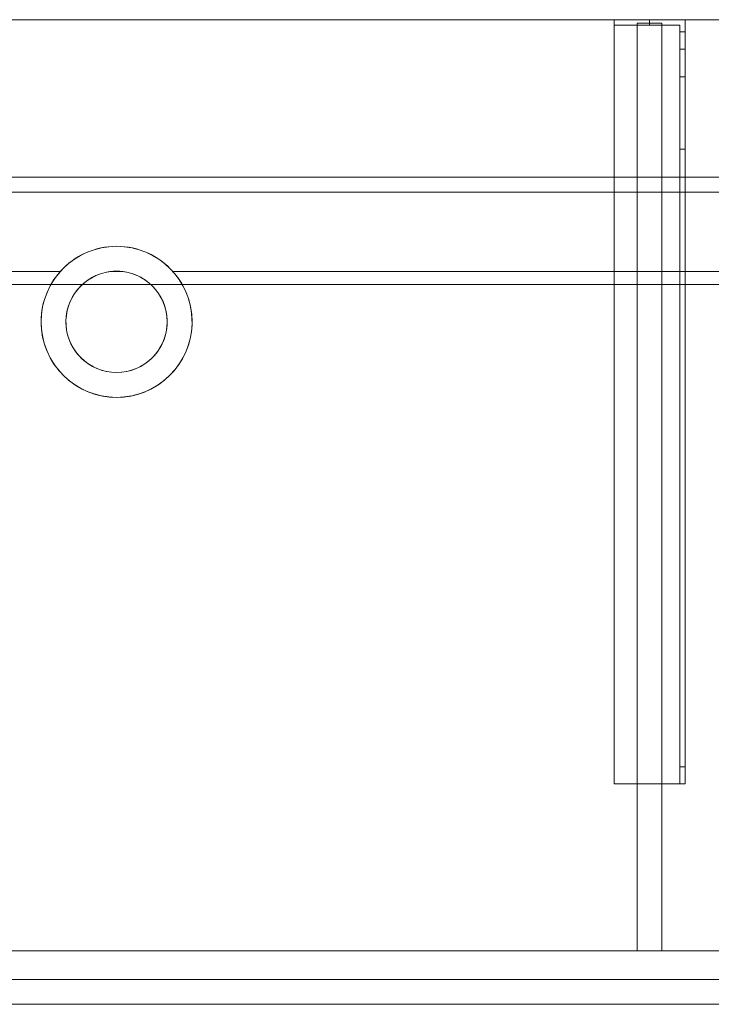
# Model space of a CAD drawing. Units: millimetres. Extents: x -1906 to 1050, y -554 to 0.
# Drawn here: x -55 to 335, y -554 to 0 of the extents above; entities that cross this region are included whole.
import ezdxf
from ezdxf.lldxf.tags import DXFTag

# ---------------------------------------------------------------- set-up
doc = ezdxf.new("R2010")
doc.units = ezdxf.units.MM
for name, color, linetype, true_color in [('ORTHO$23', 7, 'Continuous', 0xffffff), ('ORTHO$25', 7, 'Continuous', 0xffffff), ('VERASE001I105$0000', 7, 'Continuous', 0xffffff), ('VERASE001I106$0000', 7, 'Continuous', 0xffffff), ('VERASE001I107$0000', 7, 'Continuous', 0xffffff), ('VERASE001I108$0000', 7, 'Continuous', 0xffffff), ('VERASE001I109$0000', 7, 'Continuous', 0xffffff), ('VERASE001I11$0001', 7, 'Continuous', 0xffffff), ('VERASE001I110$0000', 7, 'Continuous', 0xffffff), ('VERASE001I111$0000', 7, 'Continuous', 0xffffff), ('VERASE001I112$0000', 7, 'Continuous', 0xffffff), ('VERASE001I113$0100', 7, 'Continuous', 0xffffff), ('VERASE001I114$0000', 7, 'Continuous', 0xffffff), ('VERASE001I115$0000', 7, 'Continuous', 0xffffff), ('VERASE001I116$0000', 7, 'Continuous', 0xffffff), ('VERASE001I117$0000', 7, 'Continuous', 0xffffff), ('VERASE001I118$0000', 7, 'Continuous', 0xffffff), ('VERASE001I119$0000', 7, 'Continuous', 0xffffff), ('VERASE001I12$0000', 7, 'Continuous', 0xffffff), ('VERASE001I120$0100', 7, 'Continuous', 0xffffff), ('VERASE001I121$0000', 7, 'Continuous', 0xffffff), ('VERASE001I122$0000', 7, 'Continuous', 0xffffff), ('VERASE001I13$0000', 7, 'Continuous', 0xffffff), ('VERASE001I134$0000', 7, 'Continuous', 0xffffff), ('VERASE001I135$0000', 7, 'Continuous', 0xffffff), ('VERASE001I136$0000', 7, 'Continuous', 0xffffff), ('VERASE001I137$0000', 7, 'Continuous', 0xffffff), ('VERASE001I138$0000', 7, 'Continuous', 0xffffff), ('VERASE001I139$0000', 7, 'Continuous', 0xffffff), ('VERASE001I140$0000', 7, 'Continuous', 0xffffff), ('VERASE001I141$0000', 7, 'Continuous', 0xffffff), ('VERASE001I142$0000', 7, 'Continuous', 0xffffff), ('VERASE001I143$0100', 7, 'Continuous', 0xffffff), ('VERASE001I144$0000', 7, 'Continuous', 0xffffff), ('VERASE001I148$0000', 7, 'Continuous', 0xffffff), ('VERASE001I149$0000', 7, 'Continuous', 0xffffff), ('VERASE001I150$0000', 7, 'Continuous', 0xffffff), ('VERASE001I229$0000', 7, 'Continuous', 0xffffff), ('VERASE001I230$0000', 7, 'Continuous', 0xffffff), ('VERASE001I24$0100', 7, 'Continuous', 0xffffff), ('VERASE001I257$0100', 7, 'Continuous', 0xffffff), ('VERASE001I258$0000', 7, 'Continuous', 0xffffff), ('VERASE001I259$0000', 7, 'Continuous', 0xffffff), ('VERASE001I260$0000', 7, 'Continuous', 0xffffff), ('VERASE001I261$0000', 7, 'Continuous', 0xffffff), ('VERASE001I262$0000', 7, 'Continuous', 0xffffff), ('VERASE001I263$0100', 7, 'Continuous', 0xffffff), ('VERASE001I264$0000', 7, 'Continuous', 0xffffff), ('VERASE001I265$0000', 7, 'Continuous', 0xffffff), ('VERASE001I266$0000', 7, 'Continuous', 0xffffff), ('VERASE001I267$0100', 7, 'Continuous', 0xffffff), ('VERASE001I268$0000', 7, 'Continuous', 0xffffff), ('VERASE001I269$0000', 7, 'Continuous', 0xffffff), ('VERASE001I27$0000', 7, 'Continuous', 0xffffff), ('VERASE001I270$0100', 7, 'Continuous', 0xffffff), ('VERASE001I271$0000', 7, 'Continuous', 0xffffff), ('VERASE001I272$0000', 7, 'Continuous', 0xffffff), ('VERASE001I273$0000', 7, 'Continuous', 0xffffff), ('VERASE001I274$0000', 7, 'Continuous', 0xffffff), ('VERASE001I275$0000', 7, 'Continuous', 0xffffff), ('VERASE001I276$0000', 7, 'Continuous', 0xffffff), ('VERASE001I277$0000', 7, 'Continuous', 0xffffff), ('VERASE001I278$0000', 7, 'Continuous', 0xffffff), ('VERASE001I279$0000', 7, 'Continuous', 0xffffff), ('VERASE001I280$0000', 7, 'Continuous', 0xffffff), ('VERASE001I281$0000', 7, 'Continuous', 0xffffff), ('VERASE001I282$0000', 7, 'Continuous', 0xffffff), ('VERASE001I34$0100', 7, 'Continuous', 0xffffff), ('VERASE001I36$0000', 7, 'Continuous', 0xffffff), ('VERASE001I37$0000', 7, 'Continuous', 0xffffff), ('VERASE001I38$0110', 7, 'Continuous', 0xffffff), ('VERASE001I39$0000', 7, 'Continuous', 0xffffff), ('VERASE001I4$0000', 7, 'Continuous', 0xffffff), ('VERASE001I40$0000', 7, 'Continuous', 0xffffff), ('VERASE001I41$0000', 7, 'Continuous', 0xffffff), ('VERASE001I42$0000', 7, 'Continuous', 0xffffff), ('VERASE001I424$0000', 7, 'Continuous', 0xffffff), ('VERASE001I426$0000', 7, 'Continuous', 0xffffff), ('VERASE001I43$0000', 7, 'Continuous', 0xffffff), ('VERASE001I44$0000', 7, 'Continuous', 0xffffff), ('VERASE001I81$0000', 7, 'Continuous', 0xffffff), ('VERASE001I83$0000', 7, 'Continuous', 0xffffff), ('VERASE001I84$0000', 7, 'Continuous', 0xffffff), ('VERASE001I85$0000', 7, 'Continuous', 0xffffff), ('VMODIFIED001I107$0100', 7, 'Continuous', 0xffffff), ('VMODIFIED001I11$0100', 7, 'Continuous', 0xffffff), ('VMODIFIED001I11$1000', 7, 'Continuous', 0xffffff), ('VMODIFIED001I110$0100', 7, 'Continuous', 0xffffff), ('VMODIFIED001I112$0100', 7, 'Continuous', 0xffffff), ('VMODIFIED001I116$0100', 7, 'Continuous', 0xffffff), ('VMODIFIED001I12$0001', 7, 'Continuous', 0xffffff), ('VMODIFIED001I12$1000', 7, 'Continuous', 0xffffff), ('VMODIFIED001I121$0100', 7, 'Continuous', 0xffffff), ('VMODIFIED001I13$0100', 7, 'Continuous', 0xffffff), ('VMODIFIED001I134$0100', 7, 'Continuous', 0xffffff), ('VMODIFIED001I135$0100', 7, 'Continuous', 0xffffff), ('VMODIFIED001I229$0100', 7, 'Continuous', 0xffffff), ('VMODIFIED001I230$0100', 7, 'Continuous', 0xffffff), ('VMODIFIED001I258$0100', 7, 'Continuous', 0xffffff), ('VMODIFIED001I259$0100', 7, 'Continuous', 0xffffff), ('VMODIFIED001I260$0100', 7, 'Continuous', 0xffffff), ('VMODIFIED001I262$0100', 7, 'Continuous', 0xffffff), ('VMODIFIED001I265$0100', 7, 'Continuous', 0xffffff), ('VMODIFIED001I266$0100', 7, 'Continuous', 0xffffff), ('VMODIFIED001I269$0100', 7, 'Continuous', 0xffffff), ('VMODIFIED001I27$0100', 7, 'Continuous', 0xffffff), ('VMODIFIED001I271$0100', 7, 'Continuous', 0xffffff), ('VMODIFIED001I272$0100', 7, 'Continuous', 0xffffff), ('VMODIFIED001I273$0100', 7, 'Continuous', 0xffffff), ('VMODIFIED001I274$0100', 7, 'Continuous', 0xffffff), ('VMODIFIED001I275$0100', 7, 'Continuous', 0xffffff), ('VMODIFIED001I276$0100', 7, 'Continuous', 0xffffff), ('VMODIFIED001I278$0100', 7, 'Continuous', 0xffffff), ('VMODIFIED001I280$0100', 7, 'Continuous', 0xffffff), ('VMODIFIED001I281$0100', 7, 'Continuous', 0xffffff), ('VMODIFIED001I282$0100', 7, 'Continuous', 0xffffff), ('VMODIFIED001I37$0100', 7, 'Continuous', 0xffffff), ('VMODIFIED001I4$0001', 7, 'Continuous', 0xffffff), ('VMODIFIED001I4$1000', 7, 'Continuous', 0xffffff), ('VMODIFIED001I40$0100', 7, 'Continuous', 0xffffff), ('VMODIFIED001I41$0100', 7, 'Continuous', 0xffffff), ('VMODIFIED001I42$0100', 7, 'Continuous', 0xffffff), ('VMODIFIED001I424$0100', 7, 'Continuous', 0xffffff), ('VMODIFIED001I43$0100', 7, 'Continuous', 0xffffff), ('VMODIFIED001I44$0100', 7, 'Continuous', 0xffffff), ('VMODIFIED001I83$0001', 7, 'Continuous', 0xffffff), ('VMODIFIED001I83$1000', 7, 'Continuous', 0xffffff), ('VMODIFIED001I84$0001', 7, 'Continuous', 0xffffff), ('VMODIFIED001I84$0100', 7, 'Continuous', 0xffffff), ('VMODIFIED001I84$1000', 7, 'Continuous', 0xffffff), ('VMODIFIED001I85$0001', 7, 'Continuous', 0xffffff), ('VMODIFIED001I85$0100', 7, 'Continuous', 0xffffff)]:
    doc.layers.add(name, color=color, linetype=linetype, true_color=true_color)
tags = doc.linetypes.add('DASHED', pattern=[25.72, 12.86, -12.86]).pattern_tags.tags
tags[6:7] = [DXFTag(74, 4), DXFTag(75, 0), DXFTag(340, '0'), DXFTag(46, 0.0), DXFTag(50, 0.0), DXFTag(44, 0.0), DXFTag(45, 0.0)]
tags[4:5] = [DXFTag(74, 4), DXFTag(75, 0), DXFTag(340, '0'), DXFTag(46, 0.0), DXFTag(50, 0.0), DXFTag(44, 0.0), DXFTag(45, 0.0)]

msp = doc.modelspace()

# ---------------------------------------------------------------- linework, layer by layer
at = {"layer": 'ORTHO$23', "color": 13, "linetype": 'DASHED', "lineweight": 13}
for p, q in [((-42.5, -170, -88.22), (-42.5, -170, -130)), ((-28.5, -170, -88.22), (-28.5, -170, -130)), ((28.5, -170, -130), (28.5, -170, -88.22)), ((42.5, -170, -130), (42.5, -170, -88.22))]:
    msp.add_line(p, q, dxfattribs=at)
at = {"layer": 'ORTHO$25', "color": 252, "linetype": 'Continuous', "lineweight": 18}
for p, q in [((300, -3, -255.5), (300, 0, -255.5)), ((300, 0, -266.5), (300, -3, -266.5)), ((300, -3, -155.5), (300, 0, -155.5)), ((300, 0, -166.5), (300, -3, -166.5)), ((300, -3, -190.5), (300, 0, -190.5)), ((300, 0, -201.5), (300, -3, -201.5))]:
    msp.add_line(p, q, dxfattribs=at)
at = {"layer": 'ORTHO$25', "color": 13, "linetype": 'DASHED', "lineweight": 13}
for p, q in [((0, -127.5, -72.89), (0, -127.5, -130)), ((0, -141.5, -93.35), (0, -141.5, -130)), ((0, -198.5, -130), (0, -198.5, -82.68)), ((0, -212.5, -130), (0, -212.5, -79.96))]:
    msp.add_line(p, q, dxfattribs=at)
at = {"layer": 'VERASE001I105$0000', "color": 252, "linetype": 'Continuous', "lineweight": 18}
msp.add_line((293, -2, -131), (293, -2, -16), dxfattribs=at)
at = {"layer": 'VERASE001I106$0000', "color": 252, "linetype": 'Continuous', "lineweight": 18}
msp.add_line((293, -2, -131), (293, -524, -131), dxfattribs=at)
at = {"layer": 'VERASE001I107$0000', "color": 252, "linetype": 'Continuous', "lineweight": 18}
msp.add_line((293, -524, -131), (293, -524, -19.41), dxfattribs=at)
at = {"layer": 'VERASE001I108$0000', "color": 252, "linetype": 'Continuous', "lineweight": 18}
msp.add_line((307, -2, -131), (307, -2, -16), dxfattribs=at)
at = {"layer": 'VERASE001I109$0000', "color": 252, "linetype": 'Continuous', "lineweight": 18}
msp.add_line((307, -2, -131), (307, -524, -131), dxfattribs=at)
at = {"layer": 'VERASE001I11$0001', "color": 9, "linetype": 'Continuous', "lineweight": 18}
msp.add_line((924, -149.01, -76), (-924, -149.01, -76), dxfattribs=at)
at = {"layer": 'VERASE001I110$0000', "color": 252, "linetype": 'Continuous', "lineweight": 18}
msp.add_line((307, -524, -131), (307, -524, -19.41), dxfattribs=at)
at = {"layer": 'VERASE001I111$0000', "color": 252, "linetype": 'Continuous', "lineweight": 18}
msp.add_line((293, -2, -131), (307, -2, -131), dxfattribs=at)
at = {"layer": 'VERASE001I112$0000', "color": 252, "linetype": 'Continuous', "lineweight": 18}
msp.add_line((293, -524, -131), (307, -524, -131), dxfattribs=at)
at = {"layer": 'VERASE001I113$0100', "color": 252, "linetype": 'Continuous', "lineweight": 18}
msp.add_line((293, -88.56, -16), (293, -141.75, -93.71), dxfattribs=at)
at = {"layer": 'VERASE001I114$0000', "color": 252, "linetype": 'Continuous', "lineweight": 18}
msp.add_line((293, -141.75, -93.71), (293, -524, -19.41), dxfattribs=at)
at = {"layer": 'VERASE001I115$0000', "color": 252, "linetype": 'Continuous', "lineweight": 18}
msp.add_line((293, -2, -16), (293, -88.56, -16), dxfattribs=at)
at = {"layer": 'VERASE001I116$0000', "color": 252, "linetype": 'Continuous', "lineweight": 18}
msp.add_line((293, -524, -19.41), (307, -524, -19.41), dxfattribs=at)
at = {"layer": 'VERASE001I117$0000', "color": 252, "linetype": 'Continuous', "lineweight": 18}
msp.add_line((307, -2, -16), (293, -2, -16), dxfattribs=at)
at = {"layer": 'VERASE001I118$0000', "color": 252, "linetype": 'Continuous', "lineweight": 18}
msp.add_line((307, -141.75, -93.71), (307, -524, -19.41), dxfattribs=at)
at = {"layer": 'VERASE001I119$0000', "color": 252, "linetype": 'Continuous', "lineweight": 18}
msp.add_line((307, -2, -16), (307, -88.56, -16), dxfattribs=at)
at = {"layer": 'VERASE001I12$0000', "color": 9, "linetype": 'Continuous', "lineweight": 18}
msp.add_line((1000, -97), (-1000, -97), dxfattribs=at)
at = {"layer": 'VERASE001I120$0100', "color": 252, "linetype": 'Continuous', "lineweight": 18}
msp.add_line((307, -88.56, -16), (307, -141.75, -93.71), dxfattribs=at)
at = {"layer": 'VERASE001I121$0000', "color": 252, "linetype": 'Continuous', "lineweight": 18}
msp.add_line((293, -88.56, -16), (307, -88.56, -16), dxfattribs=at)
at = {"layer": 'VERASE001I122$0000', "color": 252, "linetype": 'Continuous', "lineweight": 18}
msp.add_line((293, -141.75, -93.71), (307, -141.75, -93.71), dxfattribs=at)
at = {"layer": 'VERASE001I13$0000', "color": 9, "linetype": 'Continuous', "lineweight": 18}
msp.add_line((1000, -540), (-1000, -540), dxfattribs=at)
at = {"layer": 'VERASE001I134$0000', "color": 252, "linetype": 'Continuous', "lineweight": 18}
msp.add_line((280, -430, -134), (280, -430, -131), dxfattribs=at)
at = {"layer": 'VERASE001I135$0000', "color": 252, "linetype": 'Continuous', "lineweight": 18}
msp.add_line((320, -430, -151.34), (320, -430, -131), dxfattribs=at)
at = {"layer": 'VERASE001I136$0000', "color": 252, "linetype": 'Continuous', "lineweight": 18}
msp.add_line((320, 0, -296), (320, 0, -131), dxfattribs=at)
at = {"layer": 'VERASE001I137$0000', "color": 252, "linetype": 'Continuous', "lineweight": 18}
msp.add_line((280, 0, -296), (280, 0, -131), dxfattribs=at)
at = {"layer": 'VERASE001I138$0000', "color": 252, "linetype": 'Continuous', "lineweight": 18}
msp.add_line((320, 0, -296), (280, 0, -296), dxfattribs=at)
at = {"layer": 'VERASE001I139$0000', "color": 252, "linetype": 'Continuous', "lineweight": 18}
msp.add_line((320, -6.76, -296), (320, 0, -296), dxfattribs=at)
at = {"layer": 'VERASE001I140$0000', "color": 252, "linetype": 'Continuous', "lineweight": 18}
msp.add_line((280, 0, -296), (280, -3, -296), dxfattribs=at)
at = {"layer": 'VERASE001I141$0000', "color": 252, "linetype": 'Continuous', "lineweight": 18}
msp.add_line((320, 0, -131), (280, 0, -131), dxfattribs=at)
at = {"layer": 'VERASE001I142$0000', "color": 252, "linetype": 'Continuous', "lineweight": 18}
msp.add_line((320, -430, -131), (320, 0, -131), dxfattribs=at)
at = {"layer": 'VERASE001I143$0100', "color": 252, "linetype": 'Continuous', "lineweight": 18}
msp.add_line((280, -430, -131), (320, -430, -131), dxfattribs=at)
at = {"layer": 'VERASE001I144$0000', "color": 252, "linetype": 'Continuous', "lineweight": 18}
msp.add_line((280, 0, -131), (280, -430, -131), dxfattribs=at)
at = {"layer": 'VERASE001I148$0000', "color": 252, "linetype": 'Continuous', "lineweight": 18, "extrusion": (0, 1, 0)}
msp.add_circle((-300, -161), 5.5, dxfattribs=at)
at = {"layer": 'VERASE001I149$0000', "color": 252, "linetype": 'Continuous', "lineweight": 18, "extrusion": (0, 1, 0)}
msp.add_circle((-300, -196), 5.5, dxfattribs=at)
at = {"layer": 'VERASE001I150$0000', "color": 252, "linetype": 'Continuous', "lineweight": 18, "extrusion": (0, 1, 0)}
msp.add_circle((-300, -261), 5.5, dxfattribs=at)
at = {"layer": 'VERASE001I229$0000', "color": 252, "linetype": 'Continuous', "lineweight": 18}
msp.add_line((320, -420.35, -161.34), (320, -72.77, -173.47), dxfattribs=at)
at = {"layer": 'VERASE001I230$0000', "color": 252, "linetype": 'Continuous', "lineweight": 18}
msp.add_line((320, -16.57, -287.91), (320, -32.06, -208.24), dxfattribs=at)
at = {"layer": 'VERASE001I24$0100', "color": 9, "linetype": 'Continuous', "lineweight": 18}
msp.add_line((1006.63, -88.56, -16), (-1006.63, -88.56, -16), dxfattribs=at)
at = {"layer": 'VERASE001I257$0100', "color": 252, "linetype": 'Continuous', "lineweight": 18}
msp.add_line((280, -3, -296), (280, -3, -134), dxfattribs=at)
at = {"layer": 'VERASE001I258$0000', "color": 252, "linetype": 'Continuous', "lineweight": 18, "extrusion": (0, 1, 0)}
msp.add_circle((-300, -261, -3), 5.5, dxfattribs=at)
at = {"layer": 'VERASE001I259$0000', "color": 252, "linetype": 'Continuous', "lineweight": 18}
msp.add_line((317, -420.35, -161.34), (320, -420.35, -161.34), dxfattribs=at)
at = {"layer": 'VERASE001I260$0000', "color": 252, "linetype": 'Continuous', "lineweight": 18}
msp.add_line((320, -430, -151.34), (317, -430, -151.34), dxfattribs=at)
at = {"layer": 'VERASE001I261$0000', "color": 252, "linetype": 'Continuous', "lineweight": 18}
msp.add_line((317, -3, -296), (317, -3, -134), dxfattribs=at)
at = {"layer": 'VERASE001I262$0000', "color": 252, "linetype": 'Continuous', "lineweight": 18}
msp.add_line((317, -32.06, -208.24), (320, -32.06, -208.24), dxfattribs=at)
at = {"layer": 'VERASE001I263$0100', "color": 252, "linetype": 'Continuous', "lineweight": 18, "extrusion": (-1, 0, 0)}
msp.add_arc((420, -151.34, -320), 10, 272, 0, dxfattribs=at)
at = {"layer": 'VERASE001I264$0000', "color": 252, "linetype": 'Continuous', "lineweight": 18}
msp.add_line((317, -6.76, -296), (317, -3, -296), dxfattribs=at)
at = {"layer": 'VERASE001I265$0000', "color": 252, "linetype": 'Continuous', "lineweight": 18, "extrusion": (1, 0, 0)}
msp.add_arc((-6.76, -286, 317), 10, 191, 270, dxfattribs=at)
at = {"layer": 'VERASE001I266$0000', "color": 252, "linetype": 'Continuous', "lineweight": 18, "extrusion": (-1, 0, 0)}
msp.add_arc((6.76, -286, -320), 10, 270, 349, dxfattribs=at)
at = {"layer": 'VERASE001I267$0100', "color": 252, "linetype": 'Continuous', "lineweight": 18, "extrusion": (1, 0, 0)}
msp.add_arc((-420, -151.34, 317), 10, 180, 268, dxfattribs=at)
at = {"layer": 'VERASE001I268$0000', "color": 252, "linetype": 'Continuous', "lineweight": 18}
msp.add_line((317, -3, -134), (280, -3, -134), dxfattribs=at)
at = {"layer": 'VERASE001I269$0000', "color": 252, "linetype": 'Continuous', "lineweight": 18}
msp.add_line((320, -72.77, -173.47), (317, -72.77, -173.47), dxfattribs=at)
at = {"layer": 'VERASE001I27$0000', "color": 9, "linetype": 'Continuous', "lineweight": 18}
msp.add_line((-31.75, -141.75, -93.71), (-928.92, -141.75, -93.71), dxfattribs=at)
at = {"layer": 'VERASE001I270$0100', "color": 252, "linetype": 'Continuous', "lineweight": 18, "extrusion": (0, 1, 0)}
msp.add_circle((-300, -161, -3), 5.5, dxfattribs=at)
at = {"layer": 'VERASE001I271$0000', "color": 252, "linetype": 'Continuous', "lineweight": 18, "extrusion": (-1, 0, 0)}
msp.add_arc((74.27, -216.45, -317), 43, 92, 169, dxfattribs=at)
at = {"layer": 'VERASE001I272$0000', "color": 252, "linetype": 'Continuous', "lineweight": 18}
msp.add_line((320, -16.57, -287.91), (317, -16.57, -287.91), dxfattribs=at)
at = {"layer": 'VERASE001I273$0000', "color": 252, "linetype": 'Continuous', "lineweight": 18, "extrusion": (0, 1, 0)}
msp.add_circle((-300, -196, -3), 5.5, dxfattribs=at)
at = {"layer": 'VERASE001I274$0000', "color": 252, "linetype": 'Continuous', "lineweight": 18}
msp.add_line((317, -3, -296), (280, -3, -296), dxfattribs=at)
at = {"layer": 'VERASE001I275$0000', "color": 252, "linetype": 'Continuous', "lineweight": 18}
msp.add_line((317, -16.57, -287.91), (317, -32.06, -208.24), dxfattribs=at)
at = {"layer": 'VERASE001I276$0000', "color": 252, "linetype": 'Continuous', "lineweight": 18}
msp.add_line((317, -420.35, -161.34), (317, -72.77, -173.47), dxfattribs=at)
at = {"layer": 'VERASE001I277$0000', "color": 252, "linetype": 'Continuous', "lineweight": 18}
msp.add_line((317, -430, -134), (317, -3, -134), dxfattribs=at)
at = {"layer": 'VERASE001I278$0000', "color": 252, "linetype": 'Continuous', "lineweight": 18}
msp.add_line((280, -430, -134), (317, -430, -134), dxfattribs=at)
at = {"layer": 'VERASE001I279$0000', "color": 252, "linetype": 'Continuous', "lineweight": 18}
msp.add_line((280, -3, -134), (280, -430, -134), dxfattribs=at)
at = {"layer": 'VERASE001I280$0000', "color": 252, "linetype": 'Continuous', "lineweight": 18}
msp.add_line((317, -6.76, -296), (320, -6.76, -296), dxfattribs=at)
at = {"layer": 'VERASE001I281$0000', "color": 252, "linetype": 'Continuous', "lineweight": 18, "extrusion": (1, 0, 0)}
msp.add_arc((-74.27, -216.45, 320), 43, 11, 88, dxfattribs=at)
at = {"layer": 'VERASE001I282$0000', "color": 252, "linetype": 'Continuous', "lineweight": 18}
msp.add_line((317, -430, -151.34), (317, -430, -134), dxfattribs=at)
at = {"layer": 'VERASE001I34$0100', "color": 9, "linetype": 'Continuous', "lineweight": 18}
msp.add_line((1003.22, -524, -19.41), (-1003.22, -524, -19.41), dxfattribs=at)
at = {"layer": 'VERASE001I36$0000', "color": 9, "linetype": 'Continuous', "lineweight": 18}
msp.add_line((1050, 0, -16), (-1750, 0, -16), dxfattribs=at)
at = {"layer": 'VERASE001I37$0000', "color": 9, "linetype": 'Continuous', "lineweight": 18}
msp.add_line((3.75, -141.75, -93.71), (-3.75, -141.75, -93.71), dxfattribs=at)
at = {"layer": 'VERASE001I38$0110', "color": 9, "linetype": 'Continuous', "lineweight": 18, "extrusion": (0, 0, -1)}
msp.add_circle((0, -170, 130), 42.5, dxfattribs=at)
at = {"layer": 'VERASE001I39$0000', "color": 9, "linetype": 'Continuous', "lineweight": 18, "extrusion": (0, 0, -1)}
msp.add_circle((0, -170, 130), 28.5, dxfattribs=at)
at = {"layer": 'VERASE001I4$0000', "color": 9, "linetype": 'Continuous', "lineweight": 18}
msp.add_line((1050, 0), (-1750, 0), dxfattribs=at)
at = {"layer": 'VERASE001I40$0000', "color": 9, "linetype": 'Continuous', "lineweight": 18, "extrusion": (0, -0.825237, 0.564787)}
msp.add_ellipse((0, -170, -134.99), major_axis=(0, -28.5, -41.64), ratio=0.564787, start_param=3.009722, end_param=3.273463, dxfattribs=at)
at = {"layer": 'VERASE001I41$0000', "color": 9, "linetype": 'Continuous', "lineweight": 18, "extrusion": (0, -0.825237, 0.564787)}
msp.add_ellipse((0, -170, -134.99), major_axis=(0, -42.5, -62.1), ratio=0.564787, start_param=2.297977, end_param=3.985208, dxfattribs=at)
at = {"layer": 'VERASE001I42$0000', "color": 9, "linetype": 'Continuous', "lineweight": 18, "extrusion": (0, 0.190809, 0.981627)}
msp.add_ellipse((0, -170, -88.22), major_axis=(0, 28.5, -5.54), ratio=0.981627, start_param=0.13187, end_param=6.151315, dxfattribs=at)
at = {"layer": 'VERASE001I424$0000', "color": 9, "linetype": 'Continuous', "lineweight": 18}
msp.add_line((-1750, -540, -90), (1050, -540, -90), dxfattribs=at)
at = {"layer": 'VERASE001I426$0000', "color": 9, "linetype": 'Continuous', "lineweight": 18}
msp.add_line((-1750, -524, -90), (1050, -524, -90), dxfattribs=at)
at = {"layer": 'VERASE001I43$0000', "color": 9, "linetype": 'Continuous', "lineweight": 18, "extrusion": (0, 0.190809, 0.981627)}
msp.add_ellipse((0, -170, -88.22), major_axis=(0, 42.5, -8.26), ratio=0.981627, start_param=0.843616, end_param=5.43957, dxfattribs=at)
at = {"layer": 'VERASE001I44$0000', "color": 9, "linetype": 'Continuous', "lineweight": 18}
msp.add_line((928.92, -141.75, -93.71), (31.75, -141.75, -93.71), dxfattribs=at)
at = {"layer": 'VERASE001I81$0000', "color": 9, "linetype": 'Continuous', "lineweight": 18}
msp.add_line((-1750, -540, -160), (1050, -540, -160), dxfattribs=at)
at = {"layer": 'VERASE001I83$0000', "color": 9, "linetype": 'Continuous', "lineweight": 18}
msp.add_line((-1750, -540, 8), (1050, -540, 8), dxfattribs=at)
at = {"layer": 'VERASE001I84$0000', "color": 9, "linetype": 'Continuous', "lineweight": 18}
msp.add_line((-1750, -554, 8), (1050, -554, 8), dxfattribs=at)
at = {"layer": 'VERASE001I85$0000', "color": 9, "linetype": 'Continuous', "lineweight": 18}
msp.add_line((-1750, -554, -160), (1050, -554, -160), dxfattribs=at)
at = {"layer": 'VMODIFIED001I107$0100', "color": 13, "linetype": 'DASHED', "lineweight": 13}
msp.add_line((293, -524, -131), (293, -524, -19.41), dxfattribs=at)
at = {"layer": 'VMODIFIED001I11$0100', "color": 13, "linetype": 'DASHED', "lineweight": 13}
msp.add_line((924, -149.01, -76), (-924, -149.01, -76), dxfattribs=at)
at = {"layer": 'VMODIFIED001I11$1000', "color": 9, "linetype": 'Continuous', "lineweight": 18}
msp.add_line((924, -149.01, -76), (-924, -149.01, -76), dxfattribs=at)
at = {"layer": 'VMODIFIED001I110$0100', "color": 13, "linetype": 'DASHED', "lineweight": 13}
msp.add_line((307, -524, -131), (307, -524, -19.41), dxfattribs=at)
at = {"layer": 'VMODIFIED001I112$0100', "color": 13, "linetype": 'DASHED', "lineweight": 13}
msp.add_line((293, -524, -131), (307, -524, -131), dxfattribs=at)
at = {"layer": 'VMODIFIED001I116$0100', "color": 13, "linetype": 'DASHED', "lineweight": 13}
msp.add_line((293, -524, -19.41), (307, -524, -19.41), dxfattribs=at)
at = {"layer": 'VMODIFIED001I12$0001', "color": 9, "linetype": 'Continuous', "lineweight": 18}
msp.add_line((1000, -97), (-1000, -97), dxfattribs=at)
at = {"layer": 'VMODIFIED001I12$1000', "color": 9, "linetype": 'Continuous', "lineweight": 18}
msp.add_line((1000, -97), (-1000, -97), dxfattribs=at)
at = {"layer": 'VMODIFIED001I121$0100', "color": 13, "linetype": 'DASHED', "lineweight": 13}
msp.add_line((293, -88.56, -16), (307, -88.56, -16), dxfattribs=at)
at = {"layer": 'VMODIFIED001I13$0100', "color": 13, "linetype": 'DASHED', "lineweight": 13}
msp.add_line((1000, -540), (-1000, -540), dxfattribs=at)
at = {"layer": 'VMODIFIED001I134$0100', "color": 13, "linetype": 'DASHED', "lineweight": 13}
msp.add_line((280, -430, -134), (280, -430, -131), dxfattribs=at)
at = {"layer": 'VMODIFIED001I135$0100', "color": 13, "linetype": 'DASHED', "lineweight": 13}
msp.add_line((320, -430, -151.34), (320, -430, -131), dxfattribs=at)
at = {"layer": 'VMODIFIED001I229$0100', "color": 9, "linetype": 'Continuous', "lineweight": 18}
msp.add_line((320, -420.35, -161.34), (320, -72.77, -173.47), dxfattribs=at)
at = {"layer": 'VMODIFIED001I230$0100', "color": 9, "linetype": 'Continuous', "lineweight": 18}
msp.add_line((320, -16.57, -287.91), (320, -32.06, -208.24), dxfattribs=at)
at = {"layer": 'VMODIFIED001I258$0100', "color": 9, "linetype": 'Continuous', "lineweight": 18, "extrusion": (0, 1, 0)}
msp.add_circle((-300, -261, -3), 5.5, dxfattribs=at)
at = {"layer": 'VMODIFIED001I259$0100', "color": 13, "linetype": 'Continuous', "lineweight": 18}
msp.add_line((317, -420.35, -161.34), (320, -420.35, -161.34), dxfattribs=at)
at = {"layer": 'VMODIFIED001I260$0100', "color": 13, "linetype": 'DASHED', "lineweight": 13}
msp.add_line((320, -430, -151.34), (317, -430, -151.34), dxfattribs=at)
at = {"layer": 'VMODIFIED001I262$0100', "color": 13, "linetype": 'Continuous', "lineweight": 18}
msp.add_line((317, -32.06, -208.24), (320, -32.06, -208.24), dxfattribs=at)
at = {"layer": 'VMODIFIED001I265$0100', "color": 9, "linetype": 'Continuous', "lineweight": 18, "extrusion": (1, 0, 0)}
msp.add_arc((-6.76, -286, 317), 10, 191, 270, dxfattribs=at)
at = {"layer": 'VMODIFIED001I266$0100', "color": 9, "linetype": 'Continuous', "lineweight": 18, "extrusion": (-1, 0, 0)}
msp.add_arc((6.76, -286, -320), 10, 270, 349, dxfattribs=at)
at = {"layer": 'VMODIFIED001I269$0100', "color": 13, "linetype": 'Continuous', "lineweight": 18}
msp.add_line((320, -72.77, -173.47), (317, -72.77, -173.47), dxfattribs=at)
at = {"layer": 'VMODIFIED001I27$0100', "color": 13, "linetype": 'DASHED', "lineweight": 13}
msp.add_line((-31.75, -141.75, -93.71), (-928.92, -141.75, -93.71), dxfattribs=at)
at = {"layer": 'VMODIFIED001I271$0100', "color": 9, "linetype": 'Continuous', "lineweight": 18, "extrusion": (-1, 0, 0)}
msp.add_arc((74.27, -216.45, -317), 43, 92, 169, dxfattribs=at)
at = {"layer": 'VMODIFIED001I272$0100', "color": 13, "linetype": 'Continuous', "lineweight": 18}
msp.add_line((320, -16.57, -287.91), (317, -16.57, -287.91), dxfattribs=at)
at = {"layer": 'VMODIFIED001I273$0100', "color": 9, "linetype": 'Continuous', "lineweight": 18, "extrusion": (0, 1, 0)}
msp.add_circle((-300, -196, -3), 5.5, dxfattribs=at)
at = {"layer": 'VMODIFIED001I274$0100', "color": 9, "linetype": 'Continuous', "lineweight": 18}
msp.add_line((317, -3, -296), (280, -3, -296), dxfattribs=at)
at = {"layer": 'VMODIFIED001I275$0100', "color": 9, "linetype": 'Continuous', "lineweight": 18}
msp.add_line((317, -16.57, -287.91), (317, -32.06, -208.24), dxfattribs=at)
at = {"layer": 'VMODIFIED001I276$0100', "color": 9, "linetype": 'Continuous', "lineweight": 18}
msp.add_line((317, -420.35, -161.34), (317, -72.77, -173.47), dxfattribs=at)
at = {"layer": 'VMODIFIED001I278$0100', "color": 13, "linetype": 'DASHED', "lineweight": 13}
msp.add_line((280, -430, -134), (317, -430, -134), dxfattribs=at)
at = {"layer": 'VMODIFIED001I280$0100', "color": 9, "linetype": 'Continuous', "lineweight": 18}
msp.add_line((317, -6.76, -296), (320, -6.76, -296), dxfattribs=at)
at = {"layer": 'VMODIFIED001I281$0100', "color": 9, "linetype": 'Continuous', "lineweight": 18, "extrusion": (1, 0, 0)}
msp.add_arc((-74.27, -216.45, 320), 43, 11, 88, dxfattribs=at)
at = {"layer": 'VMODIFIED001I282$0100', "color": 13, "linetype": 'DASHED', "lineweight": 13}
msp.add_line((317, -430, -151.34), (317, -430, -134), dxfattribs=at)
at = {"layer": 'VMODIFIED001I37$0100', "color": 13, "linetype": 'DASHED', "lineweight": 13}
msp.add_line((3.75, -141.75, -93.71), (-3.75, -141.75, -93.71), dxfattribs=at)
at = {"layer": 'VMODIFIED001I4$0001', "color": 9, "linetype": 'Continuous', "lineweight": 18}
msp.add_line((1050, 0), (-1750, 0), dxfattribs=at)
at = {"layer": 'VMODIFIED001I4$1000', "color": 9, "linetype": 'Continuous', "lineweight": 18}
msp.add_line((1050, 0), (-1750, 0), dxfattribs=at)
at = {"layer": 'VMODIFIED001I40$0100', "color": 13, "linetype": 'DASHED', "lineweight": 13, "extrusion": (0, -0.825237, 0.564787)}
msp.add_ellipse((0, -170, -134.99), major_axis=(0, -28.5, -41.64), ratio=0.564787, start_param=3.009722, end_param=3.273463, dxfattribs=at)
at = {"layer": 'VMODIFIED001I41$0100', "color": 13, "linetype": 'DASHED', "lineweight": 13, "extrusion": (0, -0.825237, 0.564787)}
msp.add_ellipse((0, -170, -134.99), major_axis=(0, -42.5, -62.1), ratio=0.564787, start_param=2.297977, end_param=3.985208, dxfattribs=at)
at = {"layer": 'VMODIFIED001I42$0100', "color": 13, "linetype": 'DASHED', "lineweight": 13, "extrusion": (0, 0.190809, 0.981627)}
msp.add_ellipse((0, -170, -88.22), major_axis=(0, 28.5, -5.54), ratio=0.981627, start_param=0.13187, end_param=6.151315, dxfattribs=at)
at = {"layer": 'VMODIFIED001I424$0100', "color": 13, "linetype": 'DASHED', "lineweight": 13}
msp.add_line((-1750, -540, -90), (1050, -540, -90), dxfattribs=at)
at = {"layer": 'VMODIFIED001I43$0100', "color": 13, "linetype": 'DASHED', "lineweight": 13, "extrusion": (0, 0.190809, 0.981627)}
msp.add_ellipse((0, -170, -88.22), major_axis=(0, 42.5, -8.26), ratio=0.981627, start_param=0.843616, end_param=5.43957, dxfattribs=at)
at = {"layer": 'VMODIFIED001I44$0100', "color": 13, "linetype": 'DASHED', "lineweight": 13}
msp.add_line((928.92, -141.75, -93.71), (31.75, -141.75, -93.71), dxfattribs=at)
at = {"layer": 'VMODIFIED001I83$0001', "color": 9, "linetype": 'Continuous', "lineweight": 18}
msp.add_line((-1750, -540, 8), (1050, -540, 8), dxfattribs=at)
at = {"layer": 'VMODIFIED001I83$1000', "color": 9, "linetype": 'Continuous', "lineweight": 18}
msp.add_line((-1750, -540, 8), (1050, -540, 8), dxfattribs=at)
at = {"layer": 'VMODIFIED001I84$0001', "color": 9, "linetype": 'Continuous', "lineweight": 18}
msp.add_line((-1750, -554, 8), (1050, -554, 8), dxfattribs=at)
at = {"layer": 'VMODIFIED001I84$0100', "color": 9, "linetype": 'Continuous', "lineweight": 18}
msp.add_line((-1750, -554, 8), (1050, -554, 8), dxfattribs=at)
at = {"layer": 'VMODIFIED001I84$1000', "color": 9, "linetype": 'Continuous', "lineweight": 18}
msp.add_line((-1750, -554, 8), (1050, -554, 8), dxfattribs=at)
at = {"layer": 'VMODIFIED001I85$0001', "color": 9, "linetype": 'Continuous', "lineweight": 18}
msp.add_line((-1750, -554, -160), (1050, -554, -160), dxfattribs=at)
at = {"layer": 'VMODIFIED001I85$0100', "color": 9, "linetype": 'Continuous', "lineweight": 18}
msp.add_line((-1750, -554, -160), (1050, -554, -160), dxfattribs=at)

doc.saveas('drawing.dxf')
